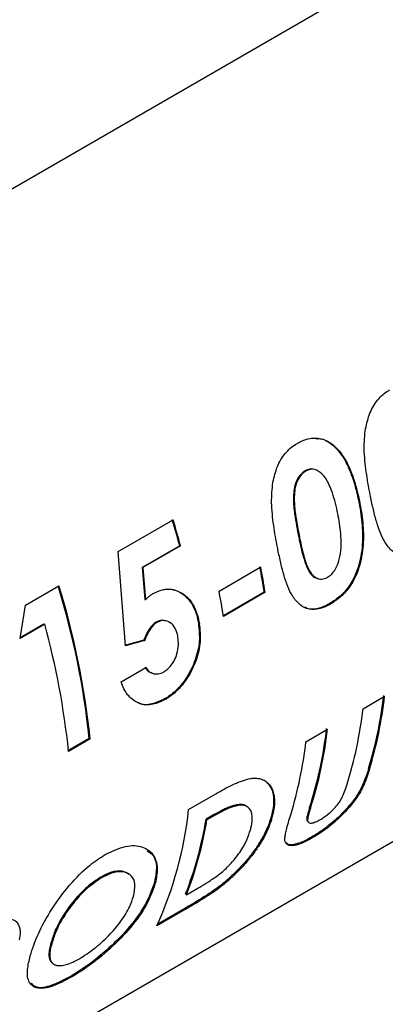
# Paper-space layout 'Sheet2' of a CAD drawing. Units: inches. Extents: x 0.5 to 16.5, y 0.3 to 10.8.
# Drawn here: x 9.9 to 9.9, y 4.5 to 4.6 of the extents above; entities that cross this region are included whole.
import ezdxf

# ---------------------------------------------------------------- set-up
doc = ezdxf.new("R2010")
doc.units = ezdxf.units.IN
doc.header["$MEASUREMENT"] = 0

psp = doc.layouts.new('Sheet2')

# ---------------------------------------------------------------- linework, layer by layer
at = {"color": 7, "linetype": 'Continuous', "lineweight": 25}
for p, q in [((9.76172919436997, 4.544744188464362), (10.15063792402257, 4.769256419215601)), ((9.7735815251998, 4.410462304993795), (10.1624902548524, 4.634974535745033)), ((9.933338965720203, 4.570786507387615), (9.933471492192167, 4.570767004411596)), ((9.941996257442922, 4.565929702825199), (9.942132887358952, 4.565892977160182)), ((9.903094947062279, 4.557761148933014), (9.911968022719906, 4.562883466478566)), ((9.932310008971, 4.560021808028861), (9.93244675306903, 4.559984519753308)), ((9.90425460974701, 4.542519935244605), (9.903094947062279, 4.557761148933014)), ((9.91303735381124, 4.558693572713714), (9.90693589578705, 4.555171275970542)), ((9.913170053906624, 4.558673428291441), (9.907068594490488, 4.555151130744716)), ((9.91303735381124, 4.558693572713714), (9.913170053906624, 4.558673428291441)), ((9.90693589578705, 4.555171275970542), (9.90736518538686, 4.549990921556489)), ((9.90693589578705, 4.555171275970542), (9.907068594490488, 4.555151130744716)), ((9.907068594490488, 4.555151130744716), (9.90750024455108, 4.549961366560369)), ((9.919399236624919, 4.551362015887774), (9.926144804040824, 4.55525614906802)), ((9.888073567770324, 4.549089491249192), (9.893480171283626, 4.552210657021538)), ((9.926733591683503, 4.551197935710605), (9.920107865691099, 4.547372985511543)), ((9.926872163145035, 4.551150559867535), (9.920126595729117, 4.54725642668728)), ((9.926733591683503, 4.551197935710605), (9.926872163145035, 4.551150559867535)), ((9.887187127563813, 4.543673804189711), (9.888073567770324, 4.549089491249192)), ((9.937348174748653, 4.549349441434671), (9.93748864074771, 4.549287302102808)), ((9.891184500847324, 4.5459814386669), (9.887187127563813, 4.543673804189711)), ((9.89105180075194, 4.546001583089173), (9.88720461621647, 4.543780650730719)), ((9.89105180075194, 4.546001583089173), (9.891184500847324, 4.5459814386669)), ((9.909218232790995, 4.54630916011404), (9.909355113345534, 4.54627119108544)), ((9.91605602383876, 4.546111859149067), (9.916193976760145, 4.546066220464472)), ((9.907223137866923, 4.543402998941586), (9.904117448574793, 4.542559342206335)), ((9.907360623159516, 4.543361891113208), (9.90425460974701, 4.542519935244605)), ((9.903555463220599, 4.536664660855933), (9.907544697724656, 4.538967596915757)), ((9.908452496863761, 4.538118129192654), (9.908591731481076, 4.538066356931496)), ((9.910682619774873, 4.53392150121635), (9.910822100974439, 4.533866414155078)), ((9.942710984433504, 4.532326333609673), (9.946208686056565, 4.534345513777208)), ((9.898395679187036, 4.527508228212438), (9.894897977563955, 4.525489048044893)), ((9.898395679187036, 4.527508228212438), (9.898536025757194, 4.527447303402403)), ((9.933467058715388, 4.526989928881173), (9.936964760338453, 4.52900910904871)), ((9.898536025757194, 4.527447303402403), (9.895038324134115, 4.525428123234859)), ((9.943625205558023, 4.522666529521635), (9.943760603585089, 4.522541212892158)), ((9.914479535618717, 4.516028665114525), (9.918886793027019, 4.518572920660336)), ((9.92366028076044, 4.516675151566018), (9.923798881159428, 4.516562686362184)), ((9.918635020195364, 4.515215240171695), (9.91729995997764, 4.514444526313109)), ((9.918774207890838, 4.515105978542624), (9.917439147673113, 4.514335264684037)), ((9.918635019551456, 4.515215239800033), (9.918774207244365, 4.515105978169482)), ((9.927835322689425, 4.514827005043776), (9.927971614374572, 4.514704740655052)), ((9.934067572379693, 4.516341633397878), (9.934202346735578, 4.516214351581953)), ((9.91729995997764, 4.514444526313109), (9.917439147673113, 4.514335264684037)), ((9.934367363254562, 4.51155631271513), (9.93449699837927, 4.51141620645307)), ((9.905019030054914, 4.505473059513573), (9.904880790399998, 4.505587133161099)), ((9.900261416701902, 4.505094202307791), (9.900399552265299, 4.504980184107652)), ((9.908895285644784, 4.50406759423108), (9.90903148788578, 4.503945638551137)), ((9.913997181902653, 4.502369274005328), (9.914129803438932, 4.502236005910437)), ((9.914129803438932, 4.502236005910437), (9.915956725163252, 4.503290665372829)), ((9.913800205230961, 4.499771574329807), (9.909326582396071, 4.49718900683872)), ((9.913670174010992, 4.499910850001891), (9.909463602575716, 4.497482448002301)), ((9.913670175938737, 4.49991085111528), (9.913800207166378, 4.499771575447628)), ((9.89219655011436, 4.494444406526859), (9.892333343720109, 4.494322851680315)), ((9.892322460274492, 4.491266658745436), (9.892457355038957, 4.491139657793381)), ((9.89543992582353, 4.489068451899694), (9.895572506245163, 4.488935993976734))]:
    psp.add_line(p, q, dxfattribs=at)
for centre, radius, start, end in [((9.770750250339043, 4.520340499517634), 0.1473654574114696, 15.0853851812003, 16.78434625466166), ((9.770600073493192, 4.520244106442038), 0.1476584304836382, 15.08538518118036, 16.78434625469009), ((9.801062489469023, 4.531046672090373), 0.1272764681993266, 9.109785428335488, 10.98312964137616), ((9.800951217777596, 4.530959234091632), 0.1275295029348818, 9.109785428410225, 10.98312964134101), ((9.767105568262279, 4.513575352152092), 0.1320273390701641, 6.057716492412263, 17.02089304186029), ((9.76698490069516, 4.513486727787211), 0.1322898188697615, 6.057716492423902, 17.02089304185134), ((9.794205650460114, 4.527065100929248), 0.1275295028348589, 9.10978542748439, 10.98312964188755), ((9.766503399353782, 4.511965306366608), 0.1292380529345509, 5.979388452390795, 15.26033489892223), ((9.879216721105193, 4.542167931204152), 0.06729604400880443, 343.1549027574328, 353.4122505144474), ((9.879224070455038, 4.542081384756852), 0.06742983336104287, 343.154902757455, 353.4122505144202), ((9.876200925544468, 4.539977506609532), 0.06694869962662986, 342.6082988185047, 353.4376642709955), ((9.870817275411516, 4.536679797410673), 0.06643975455655284, 342.1747844091916, 353.4586844911847), ((9.870826303648208, 4.536592949315113), 0.06657184154395733, 342.1747844092041, 353.4586844911616), ((9.866482446072974, 4.534725799337167), 0.0674298303613932, 343.1548993747721, 353.4122506679709), ((9.853533749208877, 4.522573792380116), 0.06129622804085673, 335.5352761832516, 353.8703492489648), ((9.856972770198771, 4.524455686824825), 0.06115221305404279, 338.8278645223852, 350.5777609098626), ((9.85699202312335, 4.524366328099338), 0.0612737880302521, 338.8278645223891, 350.5777609098732)]:
    psp.add_arc(centre, radius, start, end, dxfattribs=at)
for points, knots in [([(9.94312487503152, 4.577601133735127), (9.943320523103688, 4.578468007558792), (9.943711811832447, 4.580201722349315), (9.945043212204581, 4.582365422286368), (9.946275494864551, 4.583458124938622), (9.946986665690924, 4.583847869698932), (9.947067935538799, 4.583892408220771)], [0, 0, 0, 0, 0.3195128180837201, 0.6390135257880128, 0.9587478637238129, 1, 1, 1, 1]), ([(9.943929364342159, 4.566668816444115), (9.943901038074616, 4.566812303270511), (9.943759380780259, 4.567529868885957), (9.943508849799546, 4.568835263582426), (9.943230399810188, 4.570623159873293), (9.943012419879723, 4.572450114778288), (9.942830883172018, 4.574768594304425), (9.94300345076491, 4.576506510686143), (9.94311237223813, 4.57760345136575)], [0, 0, 0, 0, 0.04190519202579972, 0.20956435975135, 0.3772542305381797, 0.5449806747998426, 0.7128002169322408, 1, 1, 1, 1]), ([(9.93207357887199, 4.575253175447208), (9.932187290672989, 4.575316731570803), (9.932757991890762, 4.575635709520441), (9.934023958446973, 4.57611174136615), (9.935905177380775, 4.576147510376278), (9.937479795050466, 4.575370217892103), (9.938530848168224, 4.574400439332462), (9.939411744944627, 4.573346600761133), (9.940286914536841, 4.57186749022133), (9.941064190885154, 4.569956530873847), (9.941679576128323, 4.567956169929115), (9.941981535830848, 4.566581835929603), (9.942132887046723, 4.565892978707565)], [0, 0, 0, 0, 0.02441330602768372, 0.1225264515850207, 0.2594027482790829, 0.3949148900459947, 0.4618082011418845, 0.5286320910229297, 0.6467631215937877, 0.7646293358694013, 0.8820251977322693, 1, 1, 1, 1]), ([(9.935187797744755, 4.575991465282014), (9.935377800170663, 4.576001526683632), (9.936245326736515, 4.576047465745477), (9.937351973966212, 4.575362102256035), (9.938404868815462, 4.574416213323445), (9.939284323474993, 4.573357684204326), (9.940157871789303, 4.571882567584644), (9.940932510022266, 4.569975716511719), (9.9415451733328, 4.567982936448542), (9.941845650671763, 4.566615231127705), (9.941996257131335, 4.565929704369443)], [0, 0, 0, 0, 0.04894412079547245, 0.2234725416267403, 0.3095030165227375, 0.395444436078832, 0.5472007939282673, 0.6986154694883651, 0.8489388342325419, 0.9999999999999999, 0.9999999999999999, 0.9999999999999999, 0.9999999999999999]), ([(9.928134725218358, 4.568947504445667), (9.928330373290528, 4.569814378269332), (9.928721662019287, 4.571548093059856), (9.930053062391421, 4.573711792996909), (9.931285345051391, 4.574804495649164), (9.93199651587776, 4.575194240409473), (9.932077785725637, 4.575238778931312)], [0, 0, 0, 0, 0.3195128180837616, 0.6390135257880406, 0.9587478637238683, 1, 1, 1, 1]), ([(9.933339056157665, 4.570786177697356), (9.933227403203652, 4.570714598061962), (9.932834976883818, 4.570463017321076), (9.932240101075474, 4.569815531354292), (9.931719563267954, 4.568753938213534), (9.931483367571394, 4.567534681393847), (9.93143267456729, 4.56629071002884), (9.931492265303325, 4.565040242287733), (9.931665028693653, 4.563572056158426), (9.931940698983697, 4.561892264404796), (9.932186744320706, 4.560646110608129), (9.93231000855275, 4.560021810255096)], [0, 0, 0, 0, 0.03980549545343481, 0.1399042616308648, 0.2392804653240372, 0.3377691951115457, 0.4439439449709576, 0.5498854563846424, 0.6557250751601981, 0.8275245337350082, 1, 1, 1, 1]), ([(9.933471582810341, 4.570766674066685), (9.933359932111186, 4.570695081848419), (9.932967951095776, 4.570443737337155), (9.932373948177728, 4.569796809049323), (9.931854024293564, 4.568736256411584), (9.931617508474606, 4.567517444203813), (9.93156674848059, 4.566273075267475), (9.931626093362896, 4.565022073871874), (9.93179891722149, 4.563550229842252), (9.932075677379878, 4.561864027755379), (9.93232289808654, 4.56061184852781), (9.932446752649772, 4.559984521984608)], [0, 0, 0, 0, 0.03974647454627939, 0.139541118592918, 0.2386274145209168, 0.3369833048699809, 0.4430387637287357, 0.5488604548581796, 0.6545806703206641, 0.826949122559789, 1, 1, 1, 1]), ([(9.93455744621025, 4.571056069494636), (9.934549780712363, 4.571058800622424), (9.934272613835557, 4.571157551958634), (9.933833456964225, 4.571032257734427), (9.933449211137999, 4.570841296836212), (9.933338968572254, 4.570786508942787)], [0, 0, 0, 0, 0.01987949840249561, 0.7187972088137281, 1, 1, 1, 1]), ([(9.93863527119479, 4.56387384140702), (9.938605490145752, 4.56401672695136), (9.938456531357435, 4.564731411565942), (9.938145849481478, 4.566004093303636), (9.937680417174256, 4.567502517240045), (9.937158744028498, 4.568750402684074), (9.936521257296734, 4.569905932468209), (9.935671259731818, 4.570733965009638), (9.934677522671533, 4.5711152755574), (9.933968854755099, 4.571022223843859), (9.933582723466081, 4.570824082326483), (9.933471495055224, 4.570767005972588)], [0, 0, 0, 0, 0.04113102780275636, 0.2057290881894742, 0.3703555184505719, 0.4884538313036051, 0.5994224545278035, 0.7640250106938802, 0.8616872178008012, 0.9601578235107465, 1, 1, 1, 1]), ([(9.928939214528999, 4.558015187154656), (9.928910888261456, 4.558158673981051), (9.928769230967099, 4.558876239596494), (9.928518699986386, 4.560181634292959), (9.928240249997032, 4.561969530583818), (9.928022270066563, 4.563796485488806), (9.927840733358856, 4.566114965014948), (9.92801330095175, 4.567852881396674), (9.92812222242497, 4.568949822076291)], [0, 0, 0, 0, 0.04190519202565282, 0.2095643597505863, 0.3772542305368001, 0.5449806747978497, 0.7128002169296339, 1, 1, 1, 1]), ([(9.9419962969522, 4.56592972720414), (9.94202486153562, 4.565786412081838), (9.942167713865862, 4.565069688897747), (9.942389663562613, 4.563770128290773), (9.942583928594033, 4.562005085753976), (9.942666748315489, 4.56021074967997), (9.942588752090657, 4.558374459303434), (9.942201966770432, 4.555992591544616), (9.941485355433311, 4.553820986777981), (9.940265119448823, 4.551829214452125), (9.939011796396299, 4.550423490017605), (9.937904806024637, 4.549708807420341), (9.937348174748653, 4.549349441434671)], [0, 0, 0, 0, 0.02456325369032485, 0.1228415614051088, 0.2211380490495503, 0.3194622695103979, 0.4178871539101799, 0.5163883521069489, 0.69884309096218, 0.7589703671299376, 0.8788023495696914, 1, 1, 1, 1]), ([(9.942132926867536, 4.565893001542535), (9.94216149289283, 4.565749686947719), (9.942304352178366, 4.565032967683792), (9.942526451361733, 4.563733474940591), (9.942721310749832, 4.561968653052538), (9.942805125110587, 4.560174658813955), (9.942729380539468, 4.558338899647524), (9.94234505105154, 4.555950406182989), (9.941629687531572, 4.553770579655948), (9.940407782056031, 4.551771871890386), (9.939154604030977, 4.550363343615911), (9.938046646275405, 4.549647716475904), (9.93748864074771, 4.549287302102808)], [0, 0, 0, 0, 0.02453180018768937, 0.1226840420250029, 0.2208542965252648, 0.319051856674415, 0.4173482637165854, 0.5157223062887306, 0.6990409252610797, 0.7590748266141625, 0.878661819158962, 1, 1, 1, 1]), ([(9.95247879056087, 4.557940931392268), (9.95236550080702, 4.557876815997409), (9.951797154766613, 4.557555165278274), (9.950595647216744, 4.557057240258795), (9.94892667829041, 4.556924569855795), (9.947649047372053, 4.557591802119252), (9.946820889838515, 4.558449745330869), (9.946146025771894, 4.559392282127868), (9.945487218098505, 4.560719993818156), (9.94489438002701, 4.562532089578756), (9.944377174193177, 4.564515462101479), (9.944078860757896, 4.565949663482577), (9.943929286525988, 4.566668771456302)], [0, 0, 0, 0, 0.02470870600865395, 0.1239573284094849, 0.2589829948436781, 0.3921288518743309, 0.4584800865500956, 0.5247772135021619, 0.6377825441765828, 0.7505862456155118, 0.8749440476778672, 1, 1, 1, 1]), ([(9.93887627401869, 4.556498130060849), (9.938913210461106, 4.556652873996641), (9.939098891976482, 4.557430780221868), (9.939206749366958, 4.558838866703445), (9.939133801146317, 4.560599650338754), (9.93894056982516, 4.562279305586968), (9.938737352558885, 4.563341703589417), (9.938635535492265, 4.563873992258466)], [0, 0, 0, 0, 0.06089562812523506, 0.3061256518065119, 0.5499925340185159, 0.7745347086719182, 1, 1, 1, 1]), ([(9.932310073723448, 4.560021845865222), (9.932340218379588, 4.559879758378942), (9.932490978355247, 4.559169147985076), (9.932702898870131, 4.558183201001522), (9.932986456620679, 4.557095155472054), (9.933247588404365, 4.556222076554311), (9.93356561431216, 4.555321482067323), (9.934072288892203, 4.554327695390889), (9.934622165689476, 4.55364287675183), (9.935109706281846, 4.553511272994741), (9.935204880518263, 4.553485582237322)], [0, 0, 0, 0, 0.05318697768250158, 0.2659996326858063, 0.3723934606147661, 0.4788015982202102, 0.618331969726415, 0.750018440749398, 0.9512003628154146, 1, 1, 1, 1]), ([(9.93244681781994, 4.55998455759841), (9.932476961103966, 4.55984246986509), (9.932627713831788, 4.559131860053284), (9.932839507684108, 4.558145736901293), (9.93312286161755, 4.557057719096418), (9.933383408243904, 4.556182756923263), (9.933703241378653, 4.555283404189488), (9.934203661813203, 4.554265326232041), (9.93490712088367, 4.553522491914359), (9.93580613603914, 4.553206763938036), (9.936492479637753, 4.553341704127575), (9.936877467689836, 4.553542492842916), (9.936977509675783, 4.553594669272107)], [0, 0, 0, 0, 0.04205062280860016, 0.2103037641742912, 0.2944205578147496, 0.3785485211109978, 0.4890441364695121, 0.5938473529687422, 0.7532983207506232, 0.8577831276743105, 0.9630438963867332, 1, 1, 1, 1]), ([(9.93748864074771, 4.549287302102808), (9.93737535099386, 4.54922318670795), (9.936807004953453, 4.548901535988815), (9.935605497403584, 4.548403610969336), (9.93393652847725, 4.548270940566336), (9.932658897558893, 4.548938172829791), (9.931830740025354, 4.549796116041408), (9.931155875958735, 4.550738652838405), (9.930497068285344, 4.55206636452869), (9.929904230213852, 4.553878460289289), (9.929387024380016, 4.555861832812014), (9.929088710944736, 4.557296034193116), (9.928939136712826, 4.558015142166843)], [0, 0, 0, 0, 0.02470870600865456, 0.1239573284094657, 0.2589829948435331, 0.3921288518740877, 0.4584800865498843, 0.5247772135019957, 0.6377825441761545, 0.7505862456148215, 0.8749440476775185, 1, 1, 1, 1]), ([(9.93697750053285, 4.553594735638334), (9.937090219228525, 4.553664604812155), (9.93743145543132, 4.553876121556776), (9.937963850125639, 4.554418143521367), (9.938530741074837, 4.555344708765102), (9.938752153408613, 4.556080989164045), (9.938877531516969, 4.55649791916097)], [0, 0, 0, 0, 0.1282170507588807, 0.3881547712362531, 0.653533314599191, 1, 1, 1, 1]), ([(9.908650288930616, 4.550898281481979), (9.908764027378336, 4.550960914138071), (9.909335541577757, 4.551275631395264), (9.910167685983017, 4.551577405368295), (9.91111596299231, 4.551680451245248), (9.911813348628497, 4.551632054232942), (9.912593541273907, 4.551437832715431), (9.9134259633779, 4.551037556375094), (9.914252972431195, 4.550393270685622), (9.914949685078332, 4.549568614703763), (9.915510040104877, 4.548562508601503), (9.91595346571783, 4.547400536101585), (9.91612847898298, 4.546523228298967), (9.916216827930153, 4.546080352036745)], [0, 0, 0, 0, 0.0345176148603488, 0.173444489690543, 0.242608525563838, 0.3117815619762909, 0.3809368434689989, 0.4833717628322482, 0.5857599927111269, 0.684563471756712, 0.7833090715554858, 0.8906116323591929, 1, 1, 1, 1]), ([(9.911954244030259, 4.551574331096113), (9.912085504303358, 4.551545402791298), (9.91255009531434, 4.551443012097887), (9.91328941509413, 4.551065220404118), (9.914117530273046, 4.55042975390749), (9.914812927338293, 4.54960568809292), (9.915372661558363, 4.548602980477131), (9.915815591924222, 4.547443569106108), (9.915990350704435, 4.54656787008632), (9.916078574636904, 4.546125788657905)], [0, 0, 0, 0, 0.06122384953687957, 0.2166996112469795, 0.3721055727049699, 0.5218079029826704, 0.6714230604032378, 0.8341236434912201, 0.9999999999999999, 0.9999999999999999, 0.9999999999999999, 0.9999999999999999]), ([(9.90736518538686, 4.549990921556489), (9.90737869156029, 4.549987973611263), (9.90740570390701, 4.549982077720842), (9.907441721280339, 4.549974184849717), (9.90747323919397, 4.549967288858516), (9.907491242765154, 4.549963340659801), (9.90750024455108, 4.549961366560369)], [0, 0, 0, 0, 0.3000000397863329, 0.600000076366362, 0.8000000307443438, 1, 1, 1, 1]), ([(9.90750024455108, 4.549961366560369), (9.90755018135334, 4.550012263967472), (9.907650075433734, 4.550114079651435), (9.907802152375279, 4.550262451475957), (9.907958732410936, 4.550401335045224), (9.908150027014157, 4.550560040203895), (9.908379239411857, 4.550731768292437), (9.908559792567825, 4.550842678972994), (9.908650292381456, 4.55089827144307)], [0, 0, 0, 0, 0.1385316339140065, 0.2771200707561117, 0.4156909838267114, 0.5544767745993268, 0.7766875430592275, 0.9999999999999999, 0.9999999999999999, 0.9999999999999999, 0.9999999999999999]), ([(9.937348174748653, 4.549349441434671), (9.937234812638483, 4.54928514274922), (9.936666110979704, 4.548962576690606), (9.935474578656436, 4.548490621622395), (9.934138227824693, 4.548268712075858), (9.933457228602855, 4.54866306231519), (9.933275404924563, 4.548768352025884)], [0, 0, 0, 0, 0.08012142003209143, 0.4019436865425376, 0.8403216989815339, 1, 1, 1, 1]), ([(9.910708433218355, 4.546510689443895), (9.910527932756464, 4.546568477342891), (9.910053683362255, 4.546720310062897), (9.909537781395287, 4.54646641945085), (9.909218232959741, 4.546309160217365)], [0, 0, 0, 0, 0.3806024089780869, 1, 1, 1, 1]), ([(9.91274467235515, 4.54390890983109), (9.912718693670438, 4.544049024361018), (9.912604335812091, 4.544665806840353), (9.91220520393731, 4.545659737977381), (9.911341006462678, 4.54644063280206), (9.910322367459406, 4.546702594606227), (9.909668978281607, 4.546411177522111), (9.909355113513731, 4.546271191188438)], [0, 0, 0, 0, 0.07457142054706015, 0.3282624983704074, 0.5835297045459661, 0.7999425808528452, 1, 1, 1, 1]), ([(9.909218255884792, 4.546309055956378), (9.909106106424096, 4.546237211486741), (9.9087672059276, 4.546020107219993), (9.908124437237012, 4.545320531476057), (9.907592273140642, 4.544356905924498), (9.90731000543478, 4.543627479194396), (9.907223137866923, 4.543402998941586)], [0, 0, 0, 0, 0.1262473003027647, 0.3815022603597362, 0.8096580187879161, 1, 1, 1, 1]), ([(9.909355136488191, 4.546271086722625), (9.909242988364076, 4.546199228688781), (9.908904083758305, 4.54598207821192), (9.908261695040345, 4.545282164535739), (9.90772970283311, 4.544317561486161), (9.907447675051893, 4.543587297496723), (9.907360623159516, 4.543361891113208)], [0, 0, 0, 0, 0.1261820052930828, 0.3813141155579747, 0.8090337881089215, 1, 1, 1, 1]), ([(9.916056070509006, 4.546111844223955), (9.916161591809507, 4.545162202651713), (9.91637263687959, 4.543262897286634), (9.915647182603099, 4.540172103145298), (9.914258132670218, 4.537342775782), (9.912493325939467, 4.535173883848079), (9.911222242617802, 4.534295533322184), (9.910681542780145, 4.533921896143045)], [0, 0, 0, 0, 0.2107615617043609, 0.4215280550026918, 0.6323076579281557, 0.8435891760380645, 1, 1, 1, 1]), ([(9.916194025503541, 4.546066204850183), (9.91630044253902, 4.545116982963817), (9.916513279146985, 4.543218516561452), (9.915790551421066, 4.540127448282973), (9.914403737230053, 4.5372968243316), (9.912638083456475, 4.535122950766613), (9.911364469047268, 4.534242319203713), (9.91082122188107, 4.533866694840836)], [0, 0, 0, 0, 0.210607677433382, 0.4212203757950437, 0.6318437372345891, 0.842966721309428, 1, 1, 1, 1]), ([(9.910522186429377, 4.538322395815142), (9.910634664819586, 4.538392714560008), (9.910974476024188, 4.538605156233076), (9.911552082458522, 4.539142798450396), (9.91216593642003, 4.540063804127449), (9.912657731124039, 4.54127011435558), (9.912889910213819, 4.542626073174826), (9.912792140694952, 4.543489794203546), (9.9127446970081, 4.543908923912789)], [0, 0, 0, 0, 0.0717052141444251, 0.2166303691760113, 0.3882736784946053, 0.5750360058334933, 0.7937817543030751, 1, 1, 1, 1]), ([(9.907223137866923, 4.543402998941586), (9.907236881885717, 4.543398886930106), (9.907264369922915, 4.543390662907266), (9.907301037451365, 4.543379702120909), (9.907333112879229, 4.54337010908088), (9.907351453065889, 4.543364630435823), (9.907360623159516, 4.543361891113208)], [0, 0, 0, 0, 0.3000000591750172, 0.6000001098420708, 0.8000000485241677, 1, 1, 1, 1]), ([(9.90740370110665, 4.539022217931367), (9.907606216782161, 4.538736606429062), (9.907900315446309, 4.538321833789455), (9.908336240318315, 4.538207825440931), (9.908471988308586, 4.538172322983558)], [0, 0, 0, 0, 0.688597740142691, 1, 1, 1, 1]), ([(9.907544697724656, 4.538967596915757), (9.907753674759444, 4.538702306058471), (9.908172683193792, 4.538170385855515), (9.909070979460134, 4.537887762398686), (9.909887066464679, 4.537993586273037), (9.910368414700326, 4.538240818909984), (9.910522554829459, 4.538319989181656)], [0, 0, 0, 0, 0.287032394577825, 0.5755129714626204, 0.8640682970272697, 1, 1, 1, 1]), ([(9.910816990702333, 4.533903336415104), (9.910095313201811, 4.533548943210192), (9.908651968915942, 4.532840162062256), (9.90658999229774, 4.532985636385962), (9.90487898732639, 4.534045902747528), (9.903955159995538, 4.535493998831836), (9.903621059066527, 4.536472538800964), (9.903555463220599, 4.536664660855933)], [0, 0, 0, 0, 0.2356448764152789, 0.471286254070501, 0.7069972540254225, 0.9424731830646437, 1, 1, 1, 1]), ([(9.910677139362333, 4.53396004627951), (9.909962590625506, 4.533621781266907), (9.908533503802923, 4.532945256283888), (9.906970728961076, 4.53287554751036), (9.906325091123746, 4.533305433034757), (9.90623511954203, 4.533365338880341)], [0, 0, 0, 0, 0.4625562423923426, 0.9251055899155666, 1, 1, 1, 1]), ([(9.943625218481174, 4.522666537809083), (9.943592180642659, 4.522560338592394), (9.943426960732632, 4.522029243768541), (9.943093908147036, 4.521072179223203), (9.942617810875396, 4.519883385581163), (9.941940880325205, 4.518545723474427), (9.941015181806664, 4.517266785999307), (9.93972459565107, 4.515775988921207), (9.93848923555542, 4.514538629171403), (9.937146304378185, 4.513416680105681), (9.935836419130704, 4.512446046259019), (9.934935782847242, 4.511900575982822), (9.93436736334352, 4.511556312766486)], [0, 0, 0, 0, 0.02806484752190592, 0.1403503313467042, 0.2526466324224755, 0.3416484175470708, 0.4794494291546164, 0.5522421888680628, 0.6990224008054631, 0.7816406019841974, 0.8621866085867749, 1, 1, 1, 1]), ([(9.94376061655253, 4.522541221322217), (9.94372757883824, 4.522435021748332), (9.943562359824826, 4.52190392602333), (9.943229486540266, 4.520946916844596), (9.942752774946925, 4.519755889729863), (9.942075030344483, 4.518414481206201), (9.94114584153833, 4.517130015535758), (9.939851335828232, 4.515634180446683), (9.938612920657866, 4.514393821817469), (9.937267973189437, 4.513270782757157), (9.935960999416734, 4.512302812660193), (9.935062947404104, 4.511758947956138), (9.934496998468145, 4.511416206504378)], [0, 0, 0, 0, 0.0280321825515278, 0.1401867424779507, 0.2523518254063684, 0.3418578936865809, 0.4799686542880892, 0.5529178539156654, 0.7000225355746641, 0.7825062358829417, 0.8629362635477581, 1, 1, 1, 1]), ([(9.918886791920396, 4.518572892847212), (9.918999883417777, 4.51863773195995), (9.919565455367318, 4.518961993148881), (9.920580188563854, 4.519516989863989), (9.921695406657186, 4.520060580356918), (9.922575776328816, 4.520443149531237), (9.923444456979311, 4.520778006732151), (9.924284884030296, 4.521011771330287), (9.925195233752024, 4.521118979728489), (9.925964175423065, 4.521062502852031), (9.926710840970213, 4.520778419644592), (9.927316494539875, 4.520318537133237), (9.927713960904361, 4.519824058982584), (9.928029169919762, 4.519256546211431), (9.928257143120286, 4.518615056206359), (9.928387741659149, 4.517742172215341), (9.92837734807045, 4.516942447490501), (9.928274868286966, 4.515943484984975), (9.928101346411298, 4.515234675462608), (9.927971614606466, 4.514704741480141)], [0, 0, 0, 0, 0.01974188344425274, 0.09872939846020722, 0.1777341050576504, 0.2172245267798869, 0.2567214750827295, 0.3358961020428038, 0.3754195676206293, 0.4414185007274657, 0.5073822207872805, 0.5732939194126452, 0.6391648198603278, 0.6720610346763047, 0.7379355485313379, 0.8038037035586493, 0.8696609748868666, 0.9025533990874203, 1, 1, 1, 1]), ([(9.926965502536339, 4.520545863263253), (9.927031174790605, 4.520499768173262), (9.927304197100213, 4.520308134917002), (9.927574541694442, 4.519927857482975), (9.92789384568538, 4.519364798846262), (9.928120188798705, 4.518721375554604), (9.928228888064972, 4.517993899952441), (9.928247513760383, 4.517212098404589), (9.928177813757047, 4.516232219065327), (9.927962943205285, 4.515350621944084), (9.927835322920954, 4.514827005867544)], [0, 0, 0, 0, 0.04673254628943551, 0.1942833829053467, 0.2679706360802867, 0.4155302289586043, 0.5630754920473495, 0.6367598938735485, 0.7842570550325458, 1, 1, 1, 1]), ([(9.935747524671312, 4.514374819338527), (9.935861707818296, 4.514442779923447), (9.936321406817557, 4.514716387839347), (9.937171716624839, 4.515334247516407), (9.938139165818937, 4.516255978371337), (9.938931135450114, 4.517226867950049), (9.939331795751075, 4.517979457224008), (9.93973171095786, 4.518906061970892), (9.939937070046017, 4.519515501313468), (9.940088968146949, 4.519966285739912)], [0, 0, 0, 0, 0.05643811313546652, 0.2272186816858725, 0.3930518379263802, 0.5181374870779978, 0.6750026399526173, 0.7596089744952063, 1, 1, 1, 1]), ([(9.923659889156994, 4.516674605698531), (9.923590648399124, 4.516703085678299), (9.923241662551753, 4.516846629888068), (9.922608536031088, 4.51684518482169), (9.921609678933699, 4.516626284358152), (9.920749188423803, 4.516299996154259), (9.919685043795551, 4.515803546173487), (9.91904711484311, 4.515446096533758), (9.918635009723879, 4.515215182376568)], [0, 0, 0, 0, 0.05987680018632058, 0.3017898199437082, 0.4216197408938833, 0.6618113535922991, 0.7815285355562244, 1, 1, 1, 1]), ([(9.92379848884106, 4.516562140021295), (9.923729341958353, 4.516590750914779), (9.92338082734673, 4.516734955744275), (9.922748262138567, 4.51673453134525), (9.921749857971188, 4.516516684184205), (9.920889532200981, 4.516190944713356), (9.919825072479844, 4.515694698951582), (9.919186723488993, 4.515337048406392), (9.918774197397257, 4.515105920631886)], [0, 0, 0, 0, 0.0598629770822069, 0.3017218042434712, 0.4215246691071153, 0.6616645122708621, 0.7813543712787151, 1, 1, 1, 1]), ([(9.92422178980144, 4.516223779467138), (9.924220408107125, 4.516225948016261), (9.924088005813289, 4.516433751490001), (9.923873024631408, 4.516555082974863), (9.923660286902175, 4.516675148295688)], [0, 0, 0, 0, 0.01043557686874302, 1, 1, 1, 1]), ([(9.924490681135307, 4.512745942903718), (9.92451883034503, 4.512853601308974), (9.92465989157305, 4.513393098758463), (9.924809002477453, 4.514259599748676), (9.924773373634752, 4.515191875950181), (9.924586529146872, 4.515767990243364), (9.924291329265552, 4.516245947094361), (9.924001602561365, 4.516432297727196), (9.923798887299059, 4.516562683076113)], [0, 0, 0, 0, 0.06270112430909244, 0.3142076697585156, 0.5228768401533789, 0.7021878471293364, 0.7916275309981716, 1, 1, 1, 1]), ([(9.927835339833328, 4.514827015775765), (9.927802822145495, 4.514717451128478), (9.92764008684613, 4.514169133063329), (9.927285184849175, 4.513165176430864), (9.926727220979458, 4.511999675100701), (9.926195701547192, 4.511052901416181), (9.925606716858423, 4.510097857081599), (9.924932960420765, 4.509133980745899), (9.923997677780317, 4.507943145407308), (9.923172412455909, 4.507006869679873), (9.922104906965897, 4.50590238314823), (9.921224778486696, 4.505063857899121), (9.920157875434455, 4.504141023896236), (9.919124971674858, 4.503325415311802), (9.918132315584515, 4.502635796386367), (9.917162716858801, 4.502009210504943), (9.916205263833406, 4.50141344969063), (9.915209256866083, 4.500808609011593), (9.91436832657914, 4.500317011717627), (9.913902861018698, 4.500046155968411), (9.913670114430996, 4.499910720059191)], [0, 0, 0, 0, 0.02021237921017561, 0.1011531815682438, 0.1821642146535994, 0.2226087153817784, 0.2630547564997235, 0.3441007393810575, 0.3845565297922627, 0.4642746751286009, 0.5040183455521706, 0.5793656984796665, 0.6169620603553838, 0.6837857942555516, 0.750582935956583, 0.7838879626552434, 0.8504954515325849, 0.9170978130039691, 0.9585464473076244, 1, 1, 1, 1]), ([(9.934496953759263, 4.511416113913484), (9.934384461259475, 4.51135214540101), (9.933820260119314, 4.511031314165684), (9.932968298497613, 4.510608686593111), (9.932033935359573, 4.510274307381447), (9.931329439562262, 4.510150782729561), (9.930574308123456, 4.510203879974799), (9.930103057141022, 4.510579732064357), (9.930029932402041, 4.51131688440113), (9.930127502115868, 4.511979462881397), (9.930326676738982, 4.512837677768691), (9.930624582873216, 4.51389905943906), (9.930887323836961, 4.514756158689953), (9.931018976256695, 4.515185628037721)], [0, 0, 0, 0, 0.02801648396657515, 0.1405154319336555, 0.2225848053681072, 0.3046662629438689, 0.3867140612651103, 0.5481304772968335, 0.6227086717149751, 0.6971631492459521, 0.7714758767501307, 0.885492717372704, 1, 1, 1, 1]), ([(9.934067647051227, 4.5163416769892), (9.934033678020658, 4.516237254398713), (9.933931790822337, 4.515924047780571), (9.933724628945672, 4.515223709114399), (9.933490981048623, 4.514386295379579), (9.93372996364436, 4.514123625468883), (9.93381674876439, 4.514028238440142)], [0, 0, 0, 0, 0.1072471215391263, 0.3216785571561598, 0.7536715690352594, 1, 1, 1, 1]), ([(9.934202421449221, 4.516214395295385), (9.934168636902028, 4.516110173741568), (9.934067302964376, 4.515797569864533), (9.933943300740687, 4.515392442701025), (9.93378960715924, 4.514805887041565), (9.933672408080511, 4.514222734819484), (9.933910144373694, 4.51385083796417), (9.934371270559623, 4.513785348361155), (9.935010997580772, 4.513974198993749), (9.935514265256405, 4.51424790938233), (9.935747498889882, 4.514374757323376)], [0, 0, 0, 0, 0.06203479637867705, 0.1860682090130249, 0.2480919608708229, 0.4399427060507709, 0.5801639288728275, 0.7199074771936598, 0.8701943320302066, 1, 1, 1, 1]), ([(9.92797163151872, 4.514704751388005), (9.927939118691809, 4.514595188968035), (9.927776409124986, 4.514046886787433), (9.927421848568695, 4.513043092437477), (9.926864839574282, 4.511877924129704), (9.92633431551768, 4.510931397687197), (9.92574648078285, 4.509976574190772), (9.9250740505033, 4.509012840413401), (9.92414026992396, 4.507821580661712), (9.923315878329085, 4.506884415327059), (9.922248080512679, 4.50577778286303), (9.921367002245026, 4.50493693037476), (9.920299475687848, 4.504012098102756), (9.919267136028493, 4.503195686033672), (9.918275373703624, 4.502505527181602), (9.917306695289994, 4.501878856106205), (9.916350349593914, 4.501283558355727), (9.91535237086167, 4.500677130759417), (9.91450641038013, 4.500182397998245), (9.914035577185198, 4.499908434592069), (9.913800145535806, 4.499771444130727)], [0, 0, 0, 0, 0.02019392235538834, 0.1010599406743027, 0.1819957995874516, 0.222403220474292, 0.2628121732005848, 0.3437827309403285, 0.384201346578061, 0.4639063872925546, 0.503643833021405, 0.5790925729780187, 0.6167397020993811, 0.6834162879066851, 0.7500675927633277, 0.7832994937745346, 0.8497608616482264, 0.9162165407457309, 0.9581055919245, 1, 1, 1, 1]), ([(9.915956754400755, 4.503290732634369), (9.916069835309923, 4.503355868949118), (9.916635461523724, 4.503681678206959), (9.9174421724364, 4.50417488520705), (9.918432945889908, 4.504826548208369), (9.919448705114394, 4.505540699076421), (9.9204888068203, 4.506420878788516), (9.921384460156087, 4.507355604353418), (9.922078545544991, 4.50816682888647), (9.922769734793746, 4.509094469185412), (9.923412904911759, 4.510116771974103), (9.924046710530789, 4.511359295342643), (9.924318197787619, 4.512207227928082), (9.924490681135307, 4.512745942903718)], [0, 0, 0, 0, 0.03252101222170704, 0.1626688107416073, 0.2277336162373456, 0.3076052769984528, 0.4410507906935523, 0.5054154222040691, 0.5697405686279349, 0.6605319744636096, 0.7512808095552836, 0.8419818333178832, 1, 1, 1, 1]), ([(9.900968404031806, 4.508756746276481), (9.902098673828265, 4.509279124161145), (9.904359146380827, 4.510323848946365), (9.90715286414097, 4.510151856816259), (9.908989152144166, 4.508734436988235), (9.909586310826361, 4.506483691233241), (9.909191235495458, 4.50467638583616), (9.909031459430734, 4.5039454767626)], [0, 0, 0, 0, 0.2137940139369401, 0.4275753469843118, 0.6416100292952488, 0.8550602007361786, 1, 1, 1, 1]), ([(9.934367318723357, 4.51155622035931), (9.934254817812612, 4.511492241732332), (9.933690581207697, 4.511171363589798), (9.932838921911303, 4.510749176667439), (9.931900802721923, 4.510411215643853), (9.931204243255465, 4.510296754574177), (9.930570663993818, 4.510300706204529), (9.930368741165346, 4.510561755821135), (9.930261442895773, 4.510700473034764)], [0, 0, 0, 0, 0.05834480996525052, 0.2926223198646839, 0.4637533762460394, 0.634910273160292, 0.8059976862239938, 1, 1, 1, 1]), ([(9.888828786887734, 4.492336672136234), (9.889209320549792, 4.49350214593092), (9.889970401809052, 4.495833136199942), (9.892245516972757, 4.499945824728039), (9.895138187920983, 4.503864239168579), (9.898186332140746, 4.506924580151845), (9.900151562922344, 4.508204826286078), (9.900965885511289, 4.508735315303591)], [0, 0, 0, 0, 0.2119303932817769, 0.4238685474542459, 0.6359152196311811, 0.849136058868253, 1, 1, 1, 1]), ([(9.907786130537405, 4.509332900654337), (9.908102064155246, 4.509134220762435), (9.909070553966925, 4.50852517050559), (9.909425024787218, 4.506573304259296), (9.909047489721308, 4.50478751399838), (9.908895259444334, 4.50406744486947)], [0, 0, 0, 0, 0.2241620425484463, 0.6871654110649745, 1, 1, 1, 1]), ([(9.904839996817637, 4.505532117384631), (9.904498620346303, 4.505751974639093), (9.903753457830993, 4.506231882888493), (9.902061161955904, 4.505997824851013), (9.900794612293064, 4.505362534998659), (9.900260749742188, 4.505094754373016)], [0, 0, 0, 0, 0.3284437512998386, 0.7169327484694087, 1, 1, 1, 1]), ([(9.905544625270643, 4.501970779892686), (9.90568054597859, 4.502664351524474), (9.905952390066588, 4.50405150842315), (9.90529820465828, 4.505447490143042), (9.903955327929511, 4.506080859305453), (9.902211811903939, 4.505894217784032), (9.90093764995395, 4.505251990628546), (9.90039911573647, 4.504980548447566)], [0, 0, 0, 0, 0.2111176337512714, 0.4222394179173217, 0.6333922167075986, 0.845050438290114, 1, 1, 1, 1]), ([(9.900259355777372, 4.505086373127242), (9.899515301335327, 4.504596024379405), (9.898027211328182, 4.503615339324064), (9.895867130812325, 4.501339688230802), (9.894053363007513, 4.498812551794154), (9.892764453450944, 4.496375591151558), (9.89237402550211, 4.495047694473953), (9.892196545636706, 4.494444062166594)], [0, 0, 0, 0, 0.2069009972484932, 0.4137967453389981, 0.6208065912106809, 0.8276271067294203, 1, 1, 1, 1]), ([(9.900397663073525, 4.504971950878401), (9.899653601904776, 4.504481601307777), (9.898165498369524, 4.503500914557544), (9.896005339192037, 4.501225306439294), (9.89419155605416, 4.49869821993157), (9.89290106743862, 4.496258216645887), (9.89251103544926, 4.494928365728484), (9.892333339953666, 4.494322496147831)], [0, 0, 0, 0, 0.2067548921411326, 0.4135045596360858, 0.620367790226234, 0.8270425618930974, 1, 1, 1, 1]), ([(9.908893125972492, 4.504066051984289), (9.90849383462422, 4.502947813022831), (9.907695235453525, 4.500711288963084), (9.905028667175563, 4.497042996250472), (9.90169331720057, 4.493604743287), (9.898305747022311, 4.490849163526172), (9.896291860706889, 4.489599284409588), (9.895438642972987, 4.489069751526159)], [0, 0, 0, 0, 0.2107124770739068, 0.4214336478227902, 0.6322375418692039, 0.8441910803318127, 1, 1, 1, 1]), ([(9.909029291228325, 4.503944050438603), (9.9086312930377, 4.502826401808797), (9.907835279826314, 4.500591057287228), (9.905171871805532, 4.496922588468079), (9.90183847219359, 4.493483056253278), (9.898447071034447, 4.490721870534092), (9.89642898275543, 4.489469000762835), (9.895571718452166, 4.488936793850628)], [0, 0, 0, 0, 0.2105658378654377, 0.4211405799186697, 0.6317924524000426, 0.8435890094442596, 1, 1, 1, 1]), ([(9.896889782351517, 4.491934309712174), (9.897658122320497, 4.49242963519734), (9.899194782835355, 4.493420273646187), (9.90156225419893, 4.495571648037638), (9.90359148047648, 4.49794516464216), (9.904972225272958, 4.500178994851357), (9.9053722114, 4.501436624918103), (9.90554141501298, 4.501968632247106)], [0, 0, 0, 0, 0.2112987555279569, 0.4225921695693353, 0.6339955106697998, 0.8451714252702676, 0.9999999999999999, 0.9999999999999999, 0.9999999999999999, 0.9999999999999999]), ([(9.880080256288538, 4.496170318039814), (9.88019339315267, 4.49623557545316), (9.880759163022923, 4.49656191186495), (9.881774462697797, 4.497120291954035), (9.88300182399273, 4.497720599349933), (9.884051224722981, 4.498149409090281), (9.885112916469106, 4.498416176396433), (9.885958712262607, 4.498317783880437), (9.886711062038046, 4.497821497621292), (9.887099414038973, 4.497144305461829), (9.8872438331584, 4.49609830920258), (9.887133342228132, 4.495369607437153), (9.887066074171601, 4.494925966032085)], [0, 0, 0, 0, 0.03056961877289914, 0.1528712093938298, 0.2752343339033587, 0.3670412359117628, 0.4460827287051553, 0.588125485062628, 0.658730456164573, 0.8011291070954524, 0.8789252798037498, 1, 1, 1, 1]), ([(9.892191144941659, 4.494440118217129), (9.892097862381103, 4.494105606549642), (9.891908591476497, 4.493426880263305), (9.891833727232596, 4.492575243048314), (9.891929221656417, 4.49187931459765), (9.892108531835383, 4.491456789455363), (9.892294354503193, 4.491312143783205), (9.89233517676928, 4.491280367444039)], [0, 0, 0, 0, 0.2300087267506101, 0.4666891594712703, 0.6966984889691936, 0.9333695122708138, 1, 1, 1, 1]), ([(9.892327823024731, 4.49431845557035), (9.89223410260407, 4.493983602469991), (9.892043943304946, 4.493304183508522), (9.891970286370556, 4.492454260176248), (9.892056942943784, 4.491748196571061), (9.892304755939891, 4.4912610087439), (9.892664831946174, 4.490943295679195), (9.892977037565718, 4.490856565521653), (9.893134614980044, 4.490812790800399)], [0, 0, 0, 0, 0.1749987752811121, 0.3550735711648094, 0.5300728183851539, 0.7101406115424017, 0.8537012465752615, 1, 1, 1, 1]), ([(9.89557041096302, 4.488934059381702), (9.894475315245584, 4.488365906620849), (9.892285187676862, 4.487229634233898), (9.88992046102811, 4.486930705924733), (9.88854024858436, 4.487832499308858), (9.888221765465065, 4.489755662138824), (9.88865712759424, 4.491573960543659), (9.888841474194034, 4.492343887705184)], [0, 0, 0, 0, 0.2112663531850248, 0.4225203852848194, 0.634033264116076, 0.8450376850010054, 1, 1, 1, 1]), ([(9.893137818214266, 4.490816606573346), (9.8933556590917, 4.490789524416257), (9.893797661383129, 4.490734574327775), (9.894669922375897, 4.490915446123686), (9.89569760681768, 4.491290126926354), (9.896491766587708, 4.491726903541393), (9.896895590091606, 4.491949000743696)], [0, 0, 0, 0, 0.2358629117566083, 0.4785692597639523, 0.7348568934007015, 1, 1, 1, 1]), ([(9.895437211959901, 4.489066752099662), (9.894349237347239, 4.488507043629091), (9.892173351825972, 4.487387659460498), (9.889946775562187, 4.4870037884232), (9.889266938303065, 4.487637434435797), (9.888986030401291, 4.487899256172509)], [0, 0, 0, 0, 0.3698150019434924, 0.7396083501499514, 1, 1, 1, 1])]:
    psp.add_open_spline(points, degree=3, knots=knots, dxfattribs=at)

doc.saveas('drawing.dxf')
